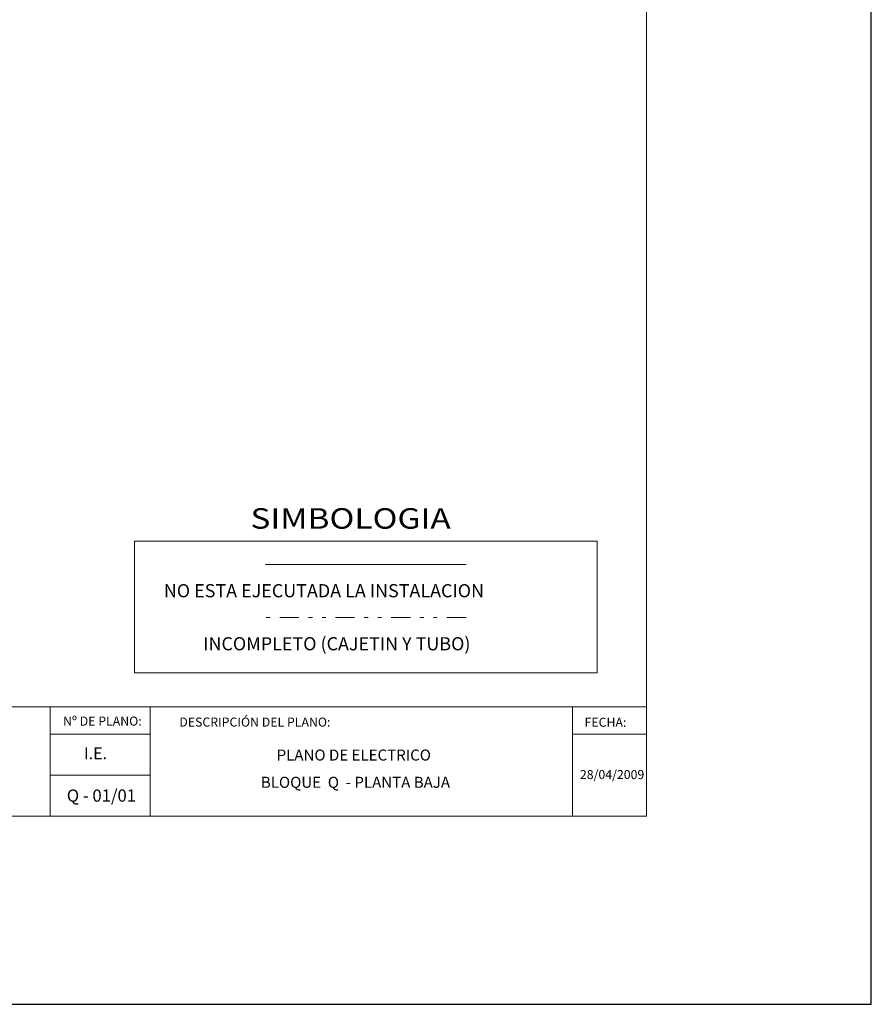
# Model space of a CAD drawing. Extents: x 4860 to 5144, y -3857 to -3502.
# Drawn here: x 4961 to 4983, y -3857 to -3831 of the extents above; entities that cross this region are included whole.
import ezdxf
from ezdxf.enums import TextEntityAlignment as Align

# ---------------------------------------------------------------- set-up
doc = ezdxf.new("R2010")
doc.units = 0
doc.header["$MEASUREMENT"] = 0
doc.linetypes.add('DIVIDE2', pattern=[0.625, 0.25, -0.125, 0, -0.125, 0, -0.125])
doc.layers.get('0').update_dxf_attribs({"linetype": 'CONTINUOUS', "lineweight": 5})
for name, color, linetype, lineweight in [('1- 015', 8, 'CONTINUOUS', 5), ('ANOTACIONES', 2, 'CONTINUOUS', 5), ('MARCO', 7, 'CONTINUOUS', 5)]:
    doc.layers.add(name, color=color, linetype=linetype, lineweight=lineweight)
doc.layers.add('w COTAS 1', color=1, linetype='CONTINUOUS')
doc.styles.add('ARIAL', font='ARIAL.TTF', dxfattribs={"width": 1.1})
doc.styles.get("Standard").update_dxf_attribs({"font": 'ARIAL.TTF'})
doc.styles.add('T3', font='ARIAL.TTF')
doc.linetypes.add('TRACKS', pattern='A,0.15,[130,ltypeshp.shx,S=0.25,R=0,X=0,Y=0],0.15', length=0.3)

msp = doc.modelspace()

# ---------------------------------------------------------------- linework, layer by layer
for p, q in [((4964.631, -3849.665), (4964.631, -3851.804)), ((4964.631, -3850.735), (4962.031, -3850.735))]:
    msp.add_line(p, q)
at = {"layer": '1- 015', "linetype": 'TRACKS', "ltscale": 0.9}
msp.add_line((4972.858, -3845.25), (4967.639, -3845.25), dxfattribs=at)
at = {"layer": '1- 015', "linetype": 'DIVIDE2', "ltscale": 2}
msp.add_line((4972.858, -3846.631), (4967.639, -3846.631), dxfattribs=at)
at = {"layer": 'MARCO', "color": 7}
for p, q in [((4962.031, -3849.665), (4964.631, -3849.665)), ((4975.631, -3849.665), (4977.56, -3849.665))]:
    msp.add_line(p, q, dxfattribs=at)
at = {"layer": 'MARCO', "color": 7, "linetype": 'Continuous'}
for points in [[(4897.56, -3851.804), (4977.56, -3851.804), (4977.56, -3796.804), (4897.56, -3796.804)], [(4964.223, -3848.074), (4976.274, -3848.074), (4976.274, -3844.637), (4964.223, -3844.637)], [(4949.631, -3848.953), (4962.031, -3848.953), (4962.031, -3851.804), (4949.631, -3851.804)], [(4962.031, -3848.953), (4964.631, -3848.953), (4964.631, -3851.804), (4962.031, -3851.804)], [(4964.631, -3848.953), (4975.631, -3848.953), (4975.631, -3851.804), (4964.631, -3851.804)], [(4975.631, -3848.953), (4977.56, -3848.953), (4977.56, -3851.804), (4975.631, -3851.804)]]:
    msp.add_lwpolyline(points, close=True, dxfattribs=at)
at = {"layer": 'w COTAS 1', "color": 1}
msp.add_lwpolyline([(4891.71, -3791.904), (4891.71, -3856.704), (4983.41, -3856.704), (4983.41, -3791.904)], close=True, dxfattribs=at)

# ---------------------------------------------------------------- texts
at = {"layer": '1- 015', "linetype": 'TRACKS', "char_height": 0.34241, "attachment_point": 1}
for s, insert, width in [('{\\fArial Black|b0|i0|c0|p34;NO ESTA EJECUTADA LA INSTALACION}', (4964.99, -3845.76), 14.48499), ('{\\fArial Black|b0|i0|c0|p34;INCOMPLETO (CAJETIN Y TUBO)}', (4966.015, -3847.141), 8.69711)]:
    msp.add_mtext(s, dxfattribs=dict(at, insert=insert, width=width))
at = {"layer": 'ANOTACIONES', "style": 'ARIAL', "width": 1.2}
msp.add_text('SIMBOLOGIA', height=0.5333, dxfattribs=at).set_placement((4967.244, -3844.315))
at = {"layer": 'MARCO', "color": 7, "style": 'T3'}
msp.add_text('Nº DE PLANO:', height=0.23518, rotation=0, dxfattribs=at).set_placement((4963.39, -3849.357), align=Align.MIDDLE)
for s, height, p in [('DESCRIPCIÓN DEL PLANO:', 0.23518, (4965.393, -3849.47)), ('FECHA:', 0.2352, (4975.944, -3849.475)), ('28/04/2009', 0.2352, (4975.823, -3850.837))]:
    msp.add_text(s, height=height, rotation=0, dxfattribs=at).set_placement(p)
for s, height, p in [('I.E.', 0.3068, (4963.211, -3850.319)), ('Q - 01/01', 0.3184, (4963.364, -3851.426))]:
    msp.add_text(s, height=height, rotation=0, dxfattribs=at).set_placement(p, align=Align.CENTER)
at = {"layer": 'MARCO', "color": 7, "linetype": 'Continuous', "style": 'T3'}
for s, p in [('PLANO DE ELECTRICO ', (4969.979, -3850.355)), ('BLOQUE  Q  - PLANTA BAJA', (4969.979, -3851.065))]:
    msp.add_text(s, height=0.28771, dxfattribs=at).set_placement(p, align=Align.CENTER)

doc.saveas('drawing.dxf')
